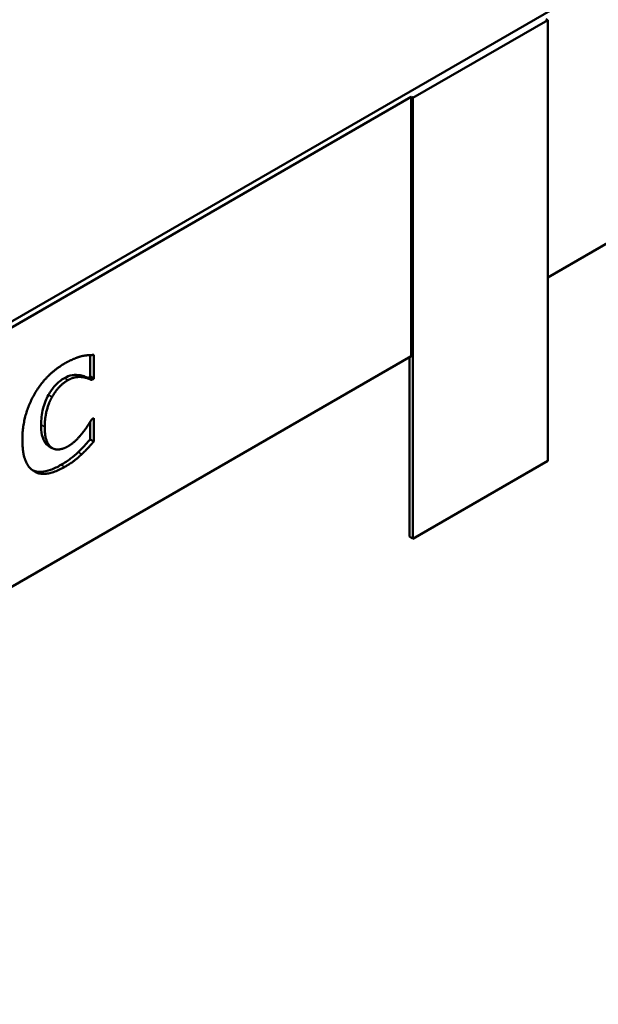
# Model space of a CAD drawing. Units: inches. Extents: x 6 to 258, y 3 to 201.
# Drawn here: x 222 to 223, y 144 to 145 of the extents above; entities that cross this region are included whole.
import ezdxf

# ---------------------------------------------------------------- set-up
doc = ezdxf.new("R2010")
doc.units = ezdxf.units.IN
doc.header["$LTSCALE"] = 12
doc.header["$MEASUREMENT"] = 0
doc.layers.add('Visible (ANSI)', color=7, linetype='Continuous', lineweight=50)
doc.layers.add('Visible Narrow (ANSI)', color=7, linetype='Continuous', lineweight=35)

msp = doc.modelspace()

# ---------------------------------------------------------------- linework, layer by layer
at = {"layer": 'Visible (ANSI)'}
for p, q in [((221.4975, 144.13795), (225.05829, 146.19378)), ((222.56423, 144.52987), (225.06284, 145.97245)), ((222.56271, 144.7477), (222.56423, 144.74683)), ((222.56423, 144.74683), (222.45058, 144.68122)), ((222.56423, 144.37503), (222.56423, 144.74683)), ((222.44907, 144.68209), (221.50205, 144.13533)), ((222.44907, 144.46339), (222.44907, 144.68209)), ((222.44907, 144.68209), (222.45058, 144.68122)), ((222.45058, 144.68122), (222.45058, 144.30942)), ((221.50205, 143.91663), (222.44907, 144.46339)), ((222.17834, 144.46432), (222.17834, 144.44614)), ((222.18137, 144.4644), (222.18137, 144.44439)), ((222.44755, 144.31117), (222.44755, 144.46251)), ((222.17834, 144.44614), (222.17652, 144.44508)), ((222.17652, 144.44508), (222.17955, 144.44333)), ((222.17834, 144.44614), (222.18137, 144.44439)), ((222.18137, 144.44439), (222.17955, 144.44333)), ((222.17834, 144.40794), (222.17834, 144.39312)), ((222.17972, 144.41016), (222.18137, 144.41111)), ((222.18137, 144.41111), (222.18137, 144.39137)), ((222.17834, 144.39312), (222.18137, 144.39137)), ((222.14328, 144.38764), (222.14631, 144.38589)), ((222.45058, 144.30942), (222.56423, 144.37503)), ((222.44755, 144.31117), (222.45058, 144.30942))]:
    msp.add_line(p, q, dxfattribs=at)
for points in [[(222.12114, 144.39294), (222.12114, 144.41288), (222.14041, 144.44776), (222.1568, 144.45722)], [(222.1568, 144.45722), (222.1611, 144.4597), (222.16805, 144.46256), (222.17124, 144.46344)], [(222.17124, 144.46344), (222.17371, 144.46399), (222.17955, 144.46443), (222.18137, 144.4644)], [(222.15969, 144.44316), (222.15574, 144.44088), (222.14919, 144.43425), (222.14619, 144.42891)], [(222.17165, 144.44572), (222.16912, 144.44609), (222.16304, 144.4451), (222.15969, 144.44316)], [(222.17955, 144.44333), (222.17819, 144.44391), (222.17418, 144.44541), (222.17165, 144.44572)], [(222.14619, 144.42891), (222.14348, 144.42414), (222.14, 144.41118), (222.14, 144.40376)], [(222.17218, 144.39906), (222.17466, 144.40219), (222.17837, 144.40794), (222.17972, 144.41016)], [(222.14, 144.40376), (222.14, 144.39593), (222.14359, 144.38732), (222.14654, 144.38576)], [(222.1598, 144.38742), (222.1634, 144.3895), (222.16994, 144.39607), (222.17218, 144.39906)], [(222.15674, 144.36993), (222.14035, 144.36047), (222.12114, 144.37225), (222.12114, 144.39294)], [(222.18137, 144.39137), (222.17937, 144.38913), (222.17413, 144.38338), (222.1713, 144.38079)], [(222.14654, 144.38576), (222.14937, 144.38419), (222.15633, 144.38542), (222.1598, 144.38742)], [(222.1713, 144.38079), (222.16788, 144.37759), (222.16192, 144.37293), (222.15674, 144.36993)]]:
    msp.add_open_spline(points, degree=2, dxfattribs=at)
for points, knots in [([(222.15665, 144.44491), (222.15526, 144.44411), (222.15387, 144.44317), (222.15145, 144.44124), (222.15009, 144.44005), (222.14662, 144.43628), (222.14477, 144.43351), (222.14316, 144.43066)], [-0.07190285, -0.07190285, -0.07190285, -0.07190285, -0.04762473, -0.04762473, -0.02915235, -0.02915235, 0, 0, 0, 0]), ([(222.16862, 144.44747), (222.16606, 144.44784), (222.1638, 144.44747), (222.16098, 144.44701), (222.15885, 144.44618), (222.15665, 144.44491)], [-0.0376683, -0.0376683, -0.0376683, -0.0376683, -0.02758106, -0.02758106, 0, 0, 0, 0]), ([(222.17652, 144.44508), (222.17541, 144.44555), (222.17429, 144.44599), (222.17174, 144.44694), (222.1702, 144.44727), (222.16862, 144.44747)], [-0.04156407, -0.04156407, -0.04156407, -0.04156407, -0.02316165, -0.02316165, 0, 0, 0, 0]), ([(222.14316, 144.43066), (222.1422, 144.42897), (222.14139, 144.42722), (222.13975, 144.42309), (222.1391, 144.42088), (222.13741, 144.41459), (222.13697, 144.40984), (222.13697, 144.40551)], [-0.07220816, -0.07220816, -0.07220816, -0.07220816, -0.06155856, -0.06155856, -0.04720048, -0.04720048, 0, 0, 0, 0]), ([(222.13697, 144.40551), (222.13697, 144.4026), (222.13715, 144.39972), (222.13789, 144.39601), (222.13842, 144.39372), (222.14062, 144.38983), (222.1418, 144.38849), (222.14328, 144.38764)], [-0.1449307, -0.1449307, -0.1449307, -0.1449307, -0.0640647, -0.0640647, -0.0277638, -0.0277638, -0.0013737, -0.0013737, -0.0013737, -0.0013737]), ([(222.17834, 144.39312), (222.1761, 144.39061), (222.17389, 144.38818), (222.17195, 144.38606), (222.17013, 144.38424), (222.16827, 144.38254)], [-0.0267158, -0.0267158, -0.0267158, -0.0267158, -0.02439613, -0.02439613, 0, 0, 0, 0]), ([(222.16827, 144.38254), (222.16617, 144.38058), (222.16403, 144.3787), (222.15954, 144.37518), (222.15652, 144.3733), (222.15371, 144.37168)], [-0.06804959, -0.06804959, -0.06804959, -0.06804959, -0.03530422, -0.03530422, 0, 0, 0, 0]), ([(222.15371, 144.37168), (222.15076, 144.36998), (222.1478, 144.36855), (222.14226, 144.3666), (222.13968, 144.36602), (222.13406, 144.36571), (222.13158, 144.36628), (222.12963, 144.36712)], [-0.21273407, -0.21273407, -0.21273407, -0.21273407, -0.18830955, -0.18830955, -0.16592222, -0.16592222, -0.13727665, -0.13727665, -0.13727665, -0.13727665])]:
    msp.add_open_spline(points, degree=3, knots=knots, dxfattribs=at)
at = {"layer": 'Visible Narrow (ANSI)'}
for p, q in [((222.15665, 144.44491), (222.15969, 144.44316)), ((222.16862, 144.44747), (222.17165, 144.44572)), ((222.14316, 144.43066), (222.14619, 144.42891)), ((222.13697, 144.40551), (222.14, 144.40376)), ((222.16827, 144.38254), (222.1713, 144.38079)), ((222.15371, 144.37168), (222.15674, 144.36993))]:
    msp.add_line(p, q, dxfattribs=at)

doc.saveas('drawing.dxf')
